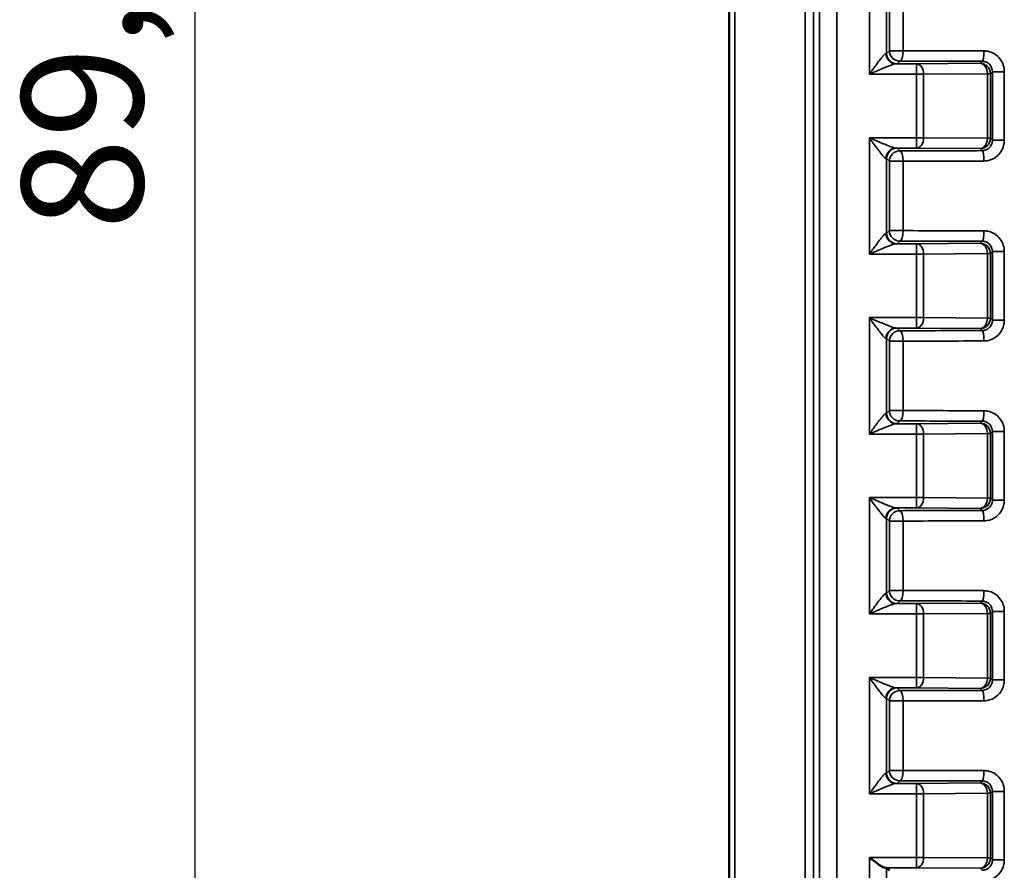
# Model space of a CAD drawing. Units: millimetres. Extents: x 48 to 1242, y 18 to 876.
# Drawn here: x 335 to 420, y 397 to 471 of the extents above; entities that cross this region are included whole.
import ezdxf

# ---------------------------------------------------------------- set-up
doc = ezdxf.new("R2010")
doc.units = ezdxf.units.MM
doc.header["$LTSCALE"] = 3
for name, color, linetype, lineweight in [('Bemaßung (ISO)', 7, 'Continuous', 25), ('Sichtbar (ISO)', 7, 'Continuous', 50), ('Sichtbar schmal (ISO)', 7, 'Continuous', 35)]:
    doc.layers.add(name, color=color, linetype=linetype, lineweight=lineweight)
doc.styles.add('Notiztext (DIN)', font='isocpeur.ttf')
doc.dimstyles.new('Standard (DIN)', dxfattribs={"dimscale": 3, "dimtxt": 3.5, "dimasz": 2.5, "dimexe": 3.175, "dimexo": 0.8, "dimgap": 0.8, "dimtad": 1, "dimrnd": 1e-08, "dimtxsty": 'Notiztext (DIN)', "dimcen": 0.09, "dimdle": 10, "dimclrd": 256, "dimclre": 256, "dimclrt": 256, "dimadec": 0, "dimazin": 0, "dimtfac": 1, "dimtmove": 0, "dimatfit": 3, "dimfxl": 1, "dimtolj": 1, "dimtzin": 0, "dimlwd": -1, "dimlwe": -1, "dimarcsym": 0})

# ---------------------------------------------------------------- blocks, each defined once
blk = doc.blocks.new('*D6')
at = {"layer": 'Bemaßung (ISO)', "transparency": 16777216}
for p, q in [((394.312, 598.836), (340.379, 598.836)), ((349.904, 591.336), (349.904, 337.236)), ((395.504, 329.736), (340.379, 329.736))]:
    blk.add_line(p, q, dxfattribs=at)
for points in [[(348.654, 591.336), (351.154, 591.336), (349.904, 598.836)], [(348.654, 337.236), (351.154, 337.236), (349.904, 329.736)]]:
    blk.add_solid(points, dxfattribs=at)
at = {"layer": 'Defpoints', "color": 0, "transparency": 16777216}
for p in [(396.712, 598.836), (349.904, 329.736), (397.904, 329.736)]:
    blk.add_point(p, dxfattribs=at)
at = {"layer": 'Bemaßung (ISO)', "transparency": 16777216, "insert": (334.904, 452.474), "char_height": 10.5, "attachment_point": 1, "rotation": 90, "style": 'Notiztext (DIN)'}
blk.add_mtext('\\A1;89,7', dxfattribs=at)

msp = doc.modelspace()

# ---------------------------------------------------------------- linework, layer by layer
at = {"layer": 'Sichtbar (ISO)'}
for p, q in [((396.204, 360.166), (396.204, 598.836)), ((410.1, 396.93), (409.867, 397.163))]:
    msp.add_line(p, q, dxfattribs=at)
msp.add_ellipse((408.367, 397.163), major_axis=(1.5, 0), ratio=0.008727, start_param=0.008727, end_param=0.417237, dxfattribs=at)
msp.add_open_spline([(408.367, 398.069), (408.516, 397.953), (408.678, 397.828), (408.992, 397.591), (409.144, 397.48), (409.366, 397.332), (409.458, 397.274), (409.619, 397.193), (409.687, 397.17), (409.738, 397.169)], degree=3, knots=[0, 0, 0, 0, 0.01882767, 0.01882767, 0.03765535, 0.03765535, 0.0504267, 0.0504267, 0.06291239, 0.06291239, 0.06291239, 0.06291239], dxfattribs=at)
at = {"layer": 'Sichtbar schmal (ISO)'}
for p, q in [((396.712, 360.147), (396.712, 598.836)), ((402.814, 598.836), (402.814, 360.106)), ((403.526, 360.106), (403.526, 598.836)), ((404.056, 483.484), (404.056, 369.248)), ((405.556, 369.248), (405.556, 483.479)), ((408.367, 476.069), (408.367, 465.974)), ((409.867, 467.779), (409.867, 474.263)), ((410.1, 474.03), (410.1, 468.012)), ((411.303, 468.012), (411.303, 474.03)), ((410.1, 468.012), (409.867, 467.779)), ((411.303, 468.012), (410.1, 468.012)), ((412.441, 466.874), (410.687, 466.874)), ((410.767, 466.879), (411, 467.112)), ((417.967, 466.922), (412.441, 466.874)), ((412.441, 465.974), (412.441, 466.874)), ((418.14, 467.096), (417.967, 466.922)), ((413.074, 465.974), (418.6, 466.022)), ((418.867, 466.022), (418.6, 466.022)), ((418.6, 466.022), (418.6, 460.421)), ((418.867, 466.022), (419.038, 466.193)), ((418.867, 460.421), (418.867, 466.022)), ((420.066, 466.193), (419.038, 466.193)), ((419.038, 466.193), (419.038, 460.25)), ((420.066, 460.25), (420.066, 466.193)), ((408.367, 465.974), (412.441, 465.974)), ((412.441, 465.974), (412.441, 460.469)), ((412.441, 465.974), (413.074, 465.974)), ((413.074, 460.469), (413.074, 465.974)), ((408.367, 460.469), (408.367, 450.374)), ((412.441, 460.469), (408.367, 460.469)), ((413.074, 460.469), (412.441, 460.469)), ((412.441, 459.569), (412.441, 460.469)), ((418.6, 460.421), (413.074, 460.469)), ((418.6, 460.421), (418.867, 460.421)), ((419.038, 460.25), (418.867, 460.421)), ((419.038, 460.25), (420.066, 460.25)), ((410.687, 459.569), (412.441, 459.569)), ((411, 459.33), (410.767, 459.563)), ((412.441, 459.569), (417.967, 459.521)), ((417.967, 459.521), (418.14, 459.347)), ((409.867, 452.179), (409.867, 458.663)), ((409.867, 458.663), (410.1, 458.43)), ((410.1, 458.43), (411.303, 458.43)), ((410.1, 458.43), (410.1, 452.412)), ((411.303, 452.412), (411.303, 458.43)), ((410.1, 452.412), (409.867, 452.179)), ((411.303, 452.412), (410.1, 452.412)), ((410.767, 451.279), (411, 451.512)), ((418.14, 451.496), (417.967, 451.322)), ((412.441, 451.274), (410.687, 451.274)), ((417.967, 451.322), (412.441, 451.274)), ((412.441, 450.374), (412.441, 451.274)), ((408.367, 450.374), (412.441, 450.374)), ((412.441, 450.374), (412.441, 444.869)), ((412.441, 450.374), (413.074, 450.374)), ((413.074, 450.374), (418.6, 450.422)), ((413.074, 444.869), (413.074, 450.374)), ((418.867, 450.422), (418.6, 450.422)), ((418.6, 450.422), (418.6, 444.821)), ((418.867, 450.422), (419.038, 450.593)), ((418.867, 444.821), (418.867, 450.422)), ((420.066, 450.593), (419.038, 450.593)), ((419.038, 450.593), (419.038, 444.65)), ((420.066, 444.65), (420.066, 450.593)), ((408.367, 444.869), (408.367, 434.774)), ((412.441, 444.869), (408.367, 444.869)), ((413.074, 444.869), (412.441, 444.869)), ((412.441, 443.969), (412.441, 444.869)), ((418.6, 444.821), (413.074, 444.869)), ((418.6, 444.821), (418.867, 444.821)), ((419.038, 444.65), (418.867, 444.821)), ((410.687, 443.969), (412.441, 443.969)), ((411, 443.73), (410.767, 443.963)), ((412.441, 443.969), (417.967, 443.921)), ((417.967, 443.921), (418.14, 443.747)), ((419.038, 444.65), (420.066, 444.65)), ((409.867, 436.579), (409.867, 443.063)), ((409.867, 443.063), (410.1, 442.83)), ((410.1, 442.83), (411.303, 442.83)), ((410.1, 442.83), (410.1, 436.812)), ((411.303, 436.812), (411.303, 442.83)), ((410.1, 436.812), (409.867, 436.579)), ((411.303, 436.812), (410.1, 436.812)), ((412.441, 435.674), (410.687, 435.674)), ((410.767, 435.679), (411, 435.912)), ((417.967, 435.722), (412.441, 435.674)), ((412.441, 434.774), (412.441, 435.674)), ((418.14, 435.896), (417.967, 435.722)), ((408.367, 434.774), (412.441, 434.774)), ((412.441, 434.774), (412.441, 429.269)), ((412.441, 434.774), (413.074, 434.774)), ((413.074, 434.774), (418.6, 434.822)), ((413.074, 429.269), (413.074, 434.774)), ((418.867, 434.822), (418.6, 434.822)), ((418.6, 434.822), (418.6, 429.221)), ((418.867, 434.822), (419.038, 434.993)), ((418.867, 429.221), (418.867, 434.822)), ((420.066, 434.993), (419.038, 434.993)), ((419.038, 434.993), (419.038, 429.05)), ((420.066, 429.05), (420.066, 434.993)), ((408.367, 429.269), (408.367, 419.174)), ((412.441, 429.269), (408.367, 429.269)), ((413.074, 429.269), (412.441, 429.269)), ((412.441, 428.369), (412.441, 429.269)), ((418.6, 429.221), (413.074, 429.269)), ((418.6, 429.221), (418.867, 429.221)), ((419.038, 429.05), (418.867, 429.221)), ((419.038, 429.05), (420.066, 429.05)), ((410.687, 428.369), (412.441, 428.369)), ((411, 428.13), (410.767, 428.363)), ((412.441, 428.369), (417.967, 428.321)), ((417.967, 428.321), (418.14, 428.147)), ((409.867, 420.979), (409.867, 427.463)), ((409.867, 427.463), (410.1, 427.23)), ((410.1, 427.23), (411.303, 427.23)), ((410.1, 427.23), (410.1, 421.212)), ((411.303, 421.212), (411.303, 427.23)), ((410.1, 421.212), (409.867, 420.979)), ((411.303, 421.212), (410.1, 421.212)), ((412.441, 420.074), (410.687, 420.074)), ((410.767, 420.079), (411, 420.312)), ((417.967, 420.122), (412.441, 420.074)), ((412.441, 419.174), (412.441, 420.074)), ((418.14, 420.296), (417.967, 420.122)), ((408.367, 419.174), (412.441, 419.174)), ((412.441, 419.174), (412.441, 413.669)), ((412.441, 419.174), (413.074, 419.174)), ((413.074, 419.174), (418.6, 419.222)), ((413.074, 413.669), (413.074, 419.174)), ((418.867, 419.222), (418.6, 419.222)), ((418.6, 419.222), (418.6, 413.621)), ((418.867, 419.222), (419.038, 419.393)), ((418.867, 413.621), (418.867, 419.222)), ((420.066, 419.393), (419.038, 419.393)), ((419.038, 419.393), (419.038, 413.45)), ((420.066, 413.45), (420.066, 419.393)), ((408.367, 413.669), (408.367, 403.574)), ((412.441, 413.669), (408.367, 413.669)), ((413.074, 413.669), (412.441, 413.669)), ((412.441, 412.769), (412.441, 413.669)), ((418.6, 413.621), (413.074, 413.669)), ((418.6, 413.621), (418.867, 413.621)), ((419.038, 413.45), (418.867, 413.621)), ((419.038, 413.45), (420.066, 413.45)), ((410.687, 412.769), (412.441, 412.769)), ((411, 412.53), (410.767, 412.763)), ((412.441, 412.769), (417.967, 412.721)), ((417.967, 412.721), (418.14, 412.547)), ((409.867, 405.379), (409.867, 411.863)), ((409.867, 411.863), (410.1, 411.63)), ((410.1, 411.63), (411.303, 411.63)), ((410.1, 411.63), (410.1, 405.612)), ((411.303, 405.612), (411.303, 411.63)), ((410.1, 405.612), (409.867, 405.379)), ((411.303, 405.612), (410.1, 405.612)), ((410.767, 404.479), (411, 404.712)), ((418.14, 404.696), (417.967, 404.522)), ((412.441, 404.474), (410.687, 404.474)), ((417.967, 404.522), (412.441, 404.474)), ((412.441, 403.574), (412.441, 404.474)), ((418.867, 403.622), (419.038, 403.793)), ((420.066, 403.793), (419.038, 403.793)), ((419.038, 403.793), (419.038, 397.85)), ((420.066, 397.85), (420.066, 403.793)), ((408.367, 403.574), (412.441, 403.574)), ((412.441, 403.574), (412.441, 398.069)), ((412.441, 403.574), (413.074, 403.574)), ((413.074, 403.574), (418.6, 403.622)), ((413.074, 398.069), (413.074, 403.574)), ((418.867, 403.622), (418.6, 403.622)), ((418.6, 403.622), (418.6, 398.021)), ((418.867, 398.021), (418.867, 403.622)), ((408.367, 398.069), (412.441, 398.069)), ((408.367, 398.069), (408.367, 380.534)), ((412.441, 397.169), (412.441, 398.069)), ((412.441, 398.069), (413.074, 398.069)), ((418.6, 398.021), (413.074, 398.069)), ((418.6, 398.021), (418.867, 398.021)), ((419.038, 397.85), (418.867, 398.021)), ((419.038, 397.85), (420.066, 397.85)), ((409.738, 397.169), (412.441, 397.169)), ((409.867, 380.534), (409.867, 397.163)), ((412.441, 397.169), (417.967, 397.121)), ((417.967, 397.121), (418.14, 396.947))]:
    msp.add_line(p, q, dxfattribs=at)
for centre, major_axis, ratio, start_param, end_param in [((408.367, 467.78), (-1.5, 0), 0.013963, 2.882147, 3.132866), ((410.687, 467.774), (0.03, -0.9), 0.966498, 4.680623, 6.24918), ((410.767, 467.779), (0.636, -0.636), 0.999924, 3.927029, 5.497749), ((411, 468.012), (0.636, -0.636), 0.999924, 3.927029, 5.497749), ((411, 468.012), (-0.003, -0.9), 0.336845, 0.009268, 1.571848), ((426.461, 468.39), (-45, 0), 0.008901, 1.227231, 1.388509), ((418.14, 467.996), (-0.001, -0.9), 0.181279, 0.008874, 1.571088), ((408.367, 466.88), (2.4, 0), 0.008727, 6.02374, 6.274459), ((426.461, 467.49), (45.9, 0), 0.008727, 4.368823, 4.530102), ((412.441, 465.974), (-0.008, 0.9), 0.704001, 4.706299, 6.270898), ((417.967, 466.022), (-0.636, 0.636), 0.999924, 3.927029, 5.497749), ((417.967, 466.022), (-0.008, 0.9), 0.704001, 4.706299, 6.270898), ((412.441, 460.469), (-0.008, -0.9), 0.704001, 0.012288, 1.576887), ((417.967, 460.421), (-0.008, -0.9), 0.704001, 0.012288, 1.576887), ((417.967, 460.421), (0.636, 0.636), 0.999924, 3.927029, 5.497749), ((410.687, 458.669), (0.03, 0.9), 0.966498, 0.034005, 1.602563), ((410.767, 458.663), (-0.636, -0.636), 0.999924, 3.927029, 5.497749), ((411, 458.43), (-0.636, -0.636), 0.999924, 3.927029, 5.497749), ((408.367, 459.563), (-2.4, 0), 0.008727, 3.150319, 3.401038), ((426.461, 458.953), (-45.9, 0), 0.008727, 4.894676, 5.055955), ((411, 458.43), (-0.003, 0.9), 0.336845, 4.711337, 6.273917), ((418.14, 458.447), (-0.001, 0.9), 0.181279, 4.712097, 6.274312), ((408.367, 458.663), (1.5, 0), 0.013963, 0.008727, 0.259446), ((426.461, 458.053), (45, 0), 0.008901, 1.753084, 1.914362), ((411, 452.412), (0.636, -0.636), 0.999924, 3.927029, 5.497749), ((411, 452.412), (-0.003, -0.9), 0.336845, 0.009268, 1.571848), ((426.461, 452.79), (-45, 0), 0.008901, 1.227231, 1.388509), ((418.14, 452.396), (-0.001, -0.9), 0.181279, 0.008874, 1.571088), ((408.367, 452.18), (-1.5, 0), 0.013963, 2.882147, 3.132866), ((410.687, 452.174), (0.03, -0.9), 0.966498, 4.680623, 6.24918), ((410.767, 452.179), (0.636, -0.636), 0.999924, 3.927029, 5.497749), ((426.461, 451.89), (45.9, 0), 0.008727, 4.368823, 4.530102), ((408.367, 451.28), (2.4, 0), 0.008727, 6.02374, 6.274459), ((412.441, 450.374), (-0.008, 0.9), 0.704001, 4.706299, 6.270898), ((417.967, 450.422), (-0.636, 0.636), 0.999924, 3.927029, 5.497749), ((417.967, 450.422), (-0.008, 0.9), 0.704001, 4.706299, 6.270898), ((412.441, 444.869), (-0.008, -0.9), 0.704001, 0.012288, 1.576887), ((417.967, 444.821), (-0.008, -0.9), 0.704001, 0.012288, 1.576887), ((417.967, 444.821), (0.636, 0.636), 0.999924, 3.927029, 5.497749), ((410.687, 443.069), (0.03, 0.9), 0.966498, 0.034005, 1.602563), ((410.767, 443.063), (-0.636, -0.636), 0.999924, 3.927029, 5.497749), ((408.367, 443.963), (-2.4, 0), 0.008727, 3.150319, 3.401038), ((408.367, 443.063), (1.5, 0), 0.013963, 0.008727, 0.259446), ((411, 442.83), (-0.636, -0.636), 0.999924, 3.927029, 5.497749), ((426.461, 443.353), (-45.9, 0), 0.008727, 4.894676, 5.055955), ((411, 442.83), (-0.003, 0.9), 0.336845, 4.711337, 6.273917), ((418.14, 442.847), (-0.001, 0.9), 0.181279, 4.712097, 6.274312), ((426.461, 442.453), (45, 0), 0.008901, 1.753084, 1.914362), ((408.367, 436.58), (-1.5, 0), 0.013963, 2.882147, 3.132866), ((410.687, 436.574), (0.03, -0.9), 0.966498, 4.680623, 6.24918), ((410.767, 436.579), (0.636, -0.636), 0.999924, 3.927029, 5.497749), ((411, 436.812), (0.636, -0.636), 0.999924, 3.927029, 5.497749), ((411, 436.812), (-0.003, -0.9), 0.336845, 0.009268, 1.571848), ((426.461, 437.19), (-45, 0), 0.008901, 1.227231, 1.388509), ((418.14, 436.796), (-0.001, -0.9), 0.181279, 0.008874, 1.571088), ((408.367, 435.68), (2.4, 0), 0.008727, 6.02374, 6.274459), ((426.461, 436.29), (45.9, 0), 0.008727, 4.368823, 4.530102), ((412.441, 434.774), (-0.008, 0.9), 0.704001, 4.706299, 6.270898), ((417.967, 434.822), (-0.636, 0.636), 0.999924, 3.927029, 5.497749), ((417.967, 434.822), (-0.008, 0.9), 0.704001, 4.706299, 6.270898), ((412.441, 429.269), (-0.008, -0.9), 0.704001, 0.012288, 1.576887), ((417.967, 429.221), (-0.008, -0.9), 0.704001, 0.012288, 1.576887), ((417.967, 429.221), (0.636, 0.636), 0.999924, 3.927029, 5.497749), ((410.687, 427.469), (0.03, 0.9), 0.966498, 0.034005, 1.602563), ((410.767, 427.463), (-0.636, -0.636), 0.999924, 3.927029, 5.497749), ((411, 427.23), (-0.636, -0.636), 0.999924, 3.927029, 5.497749), ((408.367, 428.363), (-2.4, 0), 0.008727, 3.150319, 3.401038), ((426.461, 427.753), (-45.9, 0), 0.008727, 4.894676, 5.055955), ((411, 427.23), (-0.003, 0.9), 0.336845, 4.711337, 6.273917), ((418.14, 427.247), (-0.001, 0.9), 0.181279, 4.712097, 6.274312), ((408.367, 427.463), (1.5, 0), 0.013963, 0.008727, 0.259446), ((426.461, 426.853), (45, 0), 0.008901, 1.753084, 1.914362), ((408.367, 420.98), (-1.5, 0), 0.013963, 2.882147, 3.132866), ((410.687, 420.974), (0.03, -0.9), 0.966498, 4.680623, 6.24918), ((410.767, 420.979), (0.636, -0.636), 0.999924, 3.927029, 5.497749), ((411, 421.212), (0.636, -0.636), 0.999924, 3.927029, 5.497749), ((411, 421.212), (-0.003, -0.9), 0.336845, 0.009268, 1.571848), ((426.461, 421.59), (-45, 0), 0.008901, 1.227231, 1.388509), ((418.14, 421.196), (-0.001, -0.9), 0.181279, 0.008874, 1.571088), ((408.367, 420.08), (2.4, 0), 0.008727, 6.02374, 6.274459), ((426.461, 420.69), (45.9, 0), 0.008727, 4.368823, 4.530102), ((412.441, 419.174), (-0.008, 0.9), 0.704001, 4.706299, 6.270898), ((417.967, 419.222), (-0.636, 0.636), 0.999924, 3.927029, 5.497749), ((417.967, 419.222), (-0.008, 0.9), 0.704001, 4.706299, 6.270898), ((412.441, 413.669), (-0.008, -0.9), 0.704001, 0.012288, 1.576887), ((417.967, 413.621), (-0.008, -0.9), 0.704001, 0.012288, 1.576887), ((417.967, 413.621), (0.636, 0.636), 0.999924, 3.927029, 5.497749), ((410.687, 411.869), (0.03, 0.9), 0.966498, 0.034005, 1.602563), ((410.767, 411.863), (-0.636, -0.636), 0.999924, 3.927029, 5.497749), ((411, 411.63), (-0.636, -0.636), 0.999924, 3.927029, 5.497749), ((408.367, 412.763), (-2.4, 0), 0.008727, 3.150319, 3.401038), ((426.461, 412.153), (-45.9, 0), 0.008727, 4.894676, 5.055955), ((411, 411.63), (-0.003, 0.9), 0.336845, 4.711337, 6.273917), ((418.14, 411.647), (-0.001, 0.9), 0.181279, 4.712097, 6.274312), ((408.367, 411.863), (1.5, 0), 0.013963, 0.008727, 0.259446), ((426.461, 411.253), (45, 0), 0.008901, 1.753084, 1.914362), ((411, 405.612), (0.636, -0.636), 0.999924, 3.927029, 5.497749), ((411, 405.612), (-0.003, -0.9), 0.336845, 0.009268, 1.571848), ((426.461, 405.99), (-45, 0), 0.008901, 1.227231, 1.388509), ((418.14, 405.596), (-0.001, -0.9), 0.181279, 0.008874, 1.571088), ((408.367, 405.38), (-1.5, 0), 0.013963, 2.882147, 3.132866), ((410.687, 405.374), (0.03, -0.9), 0.966498, 4.680623, 6.24918), ((410.767, 405.379), (0.636, -0.636), 0.999924, 3.927029, 5.497749), ((426.461, 405.09), (45.9, 0), 0.008727, 4.368823, 4.530102), ((408.367, 404.48), (2.4, 0), 0.008727, 6.02374, 6.274459), ((412.441, 403.574), (-0.008, 0.9), 0.704001, 4.706299, 6.270898), ((417.967, 403.622), (-0.636, 0.636), 0.999924, 3.927029, 5.497749), ((417.967, 403.622), (-0.008, 0.9), 0.704001, 4.706299, 6.270898), ((412.441, 398.069), (-0.008, -0.9), 0.704001, 0.012288, 1.576887), ((417.967, 398.021), (-0.008, -0.9), 0.704001, 0.012288, 1.576887), ((417.967, 398.021), (0.636, 0.636), 0.999924, 3.927029, 5.497749)]:
    msp.add_ellipse(centre, major_axis=major_axis, ratio=ratio, start_param=start_param, end_param=end_param, dxfattribs=at)
for points, knots in [([(409.817, 467.774), (409.801, 467.773), (409.782, 467.765), (409.723, 467.727), (409.68, 467.687), (409.574, 467.577), (409.511, 467.503), (409.382, 467.346), (409.317, 467.263), (409.144, 467.038), (409.033, 466.89), (408.831, 466.615), (408.74, 466.49), (408.555, 466.235), (408.46, 466.104), (408.367, 465.974)], [0, 0, 0, 0, 0.0097017, 0.0097017, 0.0252244, 0.0252244, 0.0427296, 0.0427296, 0.0586561, 0.0586561, 0.0834443, 0.0834443, 0.102865, 0.102865, 0.1226702, 0.1226702, 0.1226702, 0.1226702]), ([(420.066, 466.193), (420.066, 466.578), (419.941, 466.961), (419.571, 467.469), (419.384, 467.638), (419.01, 467.855), (418.833, 467.922), (418.536, 467.983), (418.42, 467.995), (418.303, 467.996)], [-0.09486682, -0.09486682, -0.09486682, -0.09486682, -0.05639517, -0.05639517, -0.03133065, -0.03133065, -0.01205025, -0.01205025, 0, 0, 0, 0]), ([(408.367, 465.974), (408.517, 466.039), (408.667, 466.104), (408.964, 466.232), (409.11, 466.295), (409.433, 466.432), (409.61, 466.506), (409.887, 466.619), (409.992, 466.66), (410.197, 466.739), (410.299, 466.775), (410.467, 466.831), (410.537, 466.85), (410.631, 466.87), (410.662, 466.874), (410.687, 466.874)], [-0.1226702, -0.1226702, -0.1226702, -0.1226702, -0.102865, -0.102865, -0.0834443, -0.0834443, -0.0586561, -0.0586561, -0.0427296, -0.0427296, -0.0252244, -0.0252244, -0.0097017, -0.0097017, 0, 0, 0, 0]), ([(418.14, 467.096), (418.199, 467.095), (418.259, 467.089), (418.41, 467.059), (418.5, 467.025), (418.69, 466.916), (418.786, 466.832), (418.974, 466.577), (419.038, 466.385), (419.038, 466.193)], [0, 0, 0, 0, 0.01205025, 0.01205025, 0.03133065, 0.03133065, 0.05639517, 0.05639517, 0.09486682, 0.09486682, 0.09486682, 0.09486682]), ([(410.687, 459.569), (410.659, 459.569), (410.624, 459.574), (410.517, 459.597), (410.436, 459.622), (410.225, 459.693), (410.089, 459.745), (409.786, 459.864), (409.617, 459.934), (409.274, 460.078), (409.097, 460.154), (408.735, 460.309), (408.55, 460.389), (408.367, 460.469)], [-0.1222791, -0.1222791, -0.1222791, -0.1222791, -0.1114989, -0.1114989, -0.0942506, -0.0942506, -0.0718278, -0.0718278, -0.047704, -0.047704, -0.0238487, -0.0238487, 0.000391, 0.000391, 0.000391, 0.000391]), ([(408.367, 460.469), (408.481, 460.31), (408.597, 460.15), (408.823, 459.838), (408.934, 459.687), (409.148, 459.399), (409.254, 459.26), (409.443, 459.021), (409.528, 458.918), (409.66, 458.775), (409.711, 458.726), (409.778, 458.68), (409.799, 458.67), (409.817, 458.669)], [-0.000391, -0.000391, -0.000391, -0.000391, 0.0238487, 0.0238487, 0.047704, 0.047704, 0.0718278, 0.0718278, 0.0942506, 0.0942506, 0.1114989, 0.1114989, 0.1222791, 0.1222791, 0.1222791, 0.1222791]), ([(419.038, 460.25), (419.038, 460.192), (419.032, 460.134), (419.003, 459.986), (418.972, 459.898), (418.87, 459.711), (418.791, 459.618), (418.576, 459.446), (418.43, 459.382), (418.232, 459.351), (418.186, 459.347), (418.14, 459.347)], [0, 0, 0, 0, 0.0115811, 0.0115811, 0.03011087, 0.03011087, 0.05419956, 0.05419956, 0.08551486, 0.08551486, 0.0948681, 0.0948681, 0.0948681, 0.0948681]), ([(418.303, 458.447), (418.394, 458.447), (418.484, 458.455), (418.872, 458.517), (419.159, 458.645), (419.581, 458.987), (419.736, 459.174), (419.936, 459.546), (419.998, 459.723), (420.055, 460.018), (420.066, 460.134), (420.066, 460.25)], [-0.0948681, -0.0948681, -0.0948681, -0.0948681, -0.08551486, -0.08551486, -0.05419956, -0.05419956, -0.03011087, -0.03011087, -0.0115811, -0.0115811, 0, 0, 0, 0]), ([(420.066, 450.593), (420.066, 450.978), (419.941, 451.361), (419.571, 451.869), (419.384, 452.038), (419.01, 452.255), (418.833, 452.322), (418.536, 452.383), (418.42, 452.395), (418.303, 452.396)], [-0.09486682, -0.09486682, -0.09486682, -0.09486682, -0.05639517, -0.05639517, -0.03133065, -0.03133065, -0.01205025, -0.01205025, 0, 0, 0, 0]), ([(409.817, 452.174), (409.801, 452.173), (409.782, 452.165), (409.723, 452.127), (409.68, 452.087), (409.574, 451.977), (409.511, 451.903), (409.382, 451.746), (409.317, 451.663), (409.144, 451.438), (409.033, 451.29), (408.831, 451.015), (408.74, 450.89), (408.555, 450.635), (408.46, 450.504), (408.367, 450.374)], [0, 0, 0, 0, 0.0097017, 0.0097017, 0.0252244, 0.0252244, 0.0427296, 0.0427296, 0.0586561, 0.0586561, 0.0834443, 0.0834443, 0.102865, 0.102865, 0.1226702, 0.1226702, 0.1226702, 0.1226702]), ([(418.14, 451.496), (418.199, 451.495), (418.259, 451.489), (418.41, 451.459), (418.5, 451.425), (418.69, 451.316), (418.786, 451.232), (418.974, 450.977), (419.038, 450.785), (419.038, 450.593)], [0, 0, 0, 0, 0.01205025, 0.01205025, 0.03133065, 0.03133065, 0.05639517, 0.05639517, 0.09486682, 0.09486682, 0.09486682, 0.09486682]), ([(408.367, 450.374), (408.517, 450.439), (408.667, 450.504), (408.964, 450.632), (409.11, 450.695), (409.433, 450.832), (409.61, 450.906), (409.887, 451.019), (409.992, 451.06), (410.197, 451.139), (410.299, 451.175), (410.467, 451.231), (410.537, 451.25), (410.631, 451.27), (410.662, 451.274), (410.687, 451.274)], [-0.1226702, -0.1226702, -0.1226702, -0.1226702, -0.102865, -0.102865, -0.0834443, -0.0834443, -0.0586561, -0.0586561, -0.0427296, -0.0427296, -0.0252244, -0.0252244, -0.0097017, -0.0097017, 0, 0, 0, 0]), ([(410.687, 443.969), (410.659, 443.969), (410.624, 443.974), (410.517, 443.997), (410.436, 444.022), (410.225, 444.093), (410.089, 444.145), (409.786, 444.264), (409.617, 444.334), (409.274, 444.478), (409.097, 444.554), (408.735, 444.709), (408.55, 444.789), (408.367, 444.869)], [-0.1222791, -0.1222791, -0.1222791, -0.1222791, -0.1114989, -0.1114989, -0.0942506, -0.0942506, -0.0718277, -0.0718277, -0.0477057, -0.0477057, -0.0238495, -0.0238495, 0.0003911, 0.0003911, 0.0003911, 0.0003911]), ([(408.367, 444.869), (408.481, 444.71), (408.597, 444.55), (408.823, 444.238), (408.934, 444.087), (409.148, 443.799), (409.254, 443.66), (409.443, 443.421), (409.528, 443.318), (409.66, 443.175), (409.711, 443.126), (409.778, 443.08), (409.799, 443.07), (409.817, 443.069)], [-0.0003911, -0.0003911, -0.0003911, -0.0003911, 0.0238495, 0.0238495, 0.0477057, 0.0477057, 0.0718277, 0.0718277, 0.0942506, 0.0942506, 0.1114989, 0.1114989, 0.1222791, 0.1222791, 0.1222791, 0.1222791]), ([(419.038, 444.65), (419.038, 444.592), (419.032, 444.534), (419.003, 444.386), (418.972, 444.298), (418.87, 444.111), (418.791, 444.018), (418.576, 443.846), (418.43, 443.782), (418.232, 443.751), (418.186, 443.747), (418.14, 443.747)], [0, 0, 0, 0, 0.0115811, 0.0115811, 0.03011087, 0.03011087, 0.05419956, 0.05419956, 0.08551486, 0.08551486, 0.0948681, 0.0948681, 0.0948681, 0.0948681]), ([(418.303, 442.847), (418.394, 442.847), (418.484, 442.855), (418.872, 442.917), (419.159, 443.045), (419.581, 443.387), (419.736, 443.574), (419.936, 443.946), (419.998, 444.123), (420.055, 444.418), (420.066, 444.534), (420.066, 444.65)], [-0.0948681, -0.0948681, -0.0948681, -0.0948681, -0.08551486, -0.08551486, -0.05419956, -0.05419956, -0.03011087, -0.03011087, -0.0115811, -0.0115811, 0, 0, 0, 0]), ([(409.817, 436.574), (409.801, 436.573), (409.782, 436.565), (409.723, 436.527), (409.68, 436.487), (409.574, 436.377), (409.511, 436.303), (409.382, 436.146), (409.317, 436.063), (409.144, 435.838), (409.034, 435.69), (408.831, 435.415), (408.74, 435.29), (408.555, 435.035), (408.46, 434.904), (408.367, 434.774)], [0, 0, 0, 0, 0.0097016, 0.0097016, 0.0252242, 0.0252242, 0.0427289, 0.0427289, 0.0586549, 0.0586549, 0.0834424, 0.0834424, 0.102864, 0.102864, 0.1226702, 0.1226702, 0.1226702, 0.1226702]), ([(420.066, 434.993), (420.066, 435.378), (419.941, 435.761), (419.571, 436.269), (419.384, 436.438), (419.01, 436.655), (418.833, 436.722), (418.536, 436.783), (418.42, 436.795), (418.303, 436.796)], [-0.09486682, -0.09486682, -0.09486682, -0.09486682, -0.05639517, -0.05639517, -0.03133065, -0.03133065, -0.01205025, -0.01205025, 0, 0, 0, 0]), ([(408.367, 434.774), (408.517, 434.839), (408.667, 434.904), (408.964, 435.032), (409.11, 435.095), (409.433, 435.232), (409.61, 435.306), (409.887, 435.419), (409.992, 435.46), (410.197, 435.539), (410.299, 435.575), (410.467, 435.631), (410.537, 435.65), (410.631, 435.67), (410.662, 435.674), (410.687, 435.674)], [-0.1226702, -0.1226702, -0.1226702, -0.1226702, -0.102864, -0.102864, -0.0834424, -0.0834424, -0.0586549, -0.0586549, -0.0427289, -0.0427289, -0.0252242, -0.0252242, -0.0097016, -0.0097016, 0, 0, 0, 0]), ([(418.14, 435.896), (418.199, 435.895), (418.259, 435.889), (418.41, 435.859), (418.5, 435.825), (418.69, 435.716), (418.786, 435.632), (418.974, 435.377), (419.038, 435.185), (419.038, 434.993)], [0, 0, 0, 0, 0.01205025, 0.01205025, 0.03133065, 0.03133065, 0.05639517, 0.05639517, 0.09486682, 0.09486682, 0.09486682, 0.09486682]), ([(410.687, 428.369), (410.659, 428.369), (410.624, 428.374), (410.517, 428.397), (410.436, 428.422), (410.225, 428.493), (410.089, 428.545), (409.786, 428.664), (409.617, 428.734), (409.274, 428.878), (409.097, 428.954), (408.735, 429.109), (408.55, 429.189), (408.367, 429.269)], [-0.1222791, -0.1222791, -0.1222791, -0.1222791, -0.1114989, -0.1114989, -0.0942506, -0.0942506, -0.0718278, -0.0718278, -0.047704, -0.047704, -0.0238487, -0.0238487, 0.000391, 0.000391, 0.000391, 0.000391]), ([(408.367, 429.269), (408.481, 429.11), (408.597, 428.95), (408.823, 428.638), (408.934, 428.487), (409.148, 428.199), (409.254, 428.06), (409.443, 427.821), (409.528, 427.718), (409.66, 427.575), (409.711, 427.526), (409.778, 427.48), (409.799, 427.47), (409.817, 427.469)], [-0.000391, -0.000391, -0.000391, -0.000391, 0.0238487, 0.0238487, 0.047704, 0.047704, 0.0718278, 0.0718278, 0.0942506, 0.0942506, 0.1114989, 0.1114989, 0.1222791, 0.1222791, 0.1222791, 0.1222791]), ([(419.038, 429.05), (419.038, 428.992), (419.032, 428.934), (419.003, 428.786), (418.972, 428.698), (418.87, 428.511), (418.791, 428.418), (418.576, 428.246), (418.43, 428.182), (418.232, 428.151), (418.186, 428.147), (418.14, 428.147)], [0, 0, 0, 0, 0.0115811, 0.0115811, 0.03011087, 0.03011087, 0.05419956, 0.05419956, 0.08551486, 0.08551486, 0.0948681, 0.0948681, 0.0948681, 0.0948681]), ([(418.303, 427.247), (418.394, 427.247), (418.484, 427.255), (418.872, 427.317), (419.159, 427.445), (419.581, 427.787), (419.736, 427.974), (419.936, 428.346), (419.998, 428.523), (420.055, 428.818), (420.066, 428.934), (420.066, 429.05)], [-0.0948681, -0.0948681, -0.0948681, -0.0948681, -0.08551486, -0.08551486, -0.05419956, -0.05419956, -0.03011087, -0.03011087, -0.0115811, -0.0115811, 0, 0, 0, 0]), ([(409.817, 420.974), (409.801, 420.973), (409.782, 420.965), (409.723, 420.927), (409.68, 420.887), (409.574, 420.777), (409.511, 420.703), (409.382, 420.546), (409.317, 420.463), (409.144, 420.238), (409.033, 420.09), (408.831, 419.815), (408.74, 419.69), (408.555, 419.435), (408.46, 419.304), (408.367, 419.174)], [0, 0, 0, 0, 0.0097017, 0.0097017, 0.0252244, 0.0252244, 0.0427296, 0.0427296, 0.0586561, 0.0586561, 0.0834443, 0.0834443, 0.102865, 0.102865, 0.1226702, 0.1226702, 0.1226702, 0.1226702]), ([(420.066, 419.393), (420.066, 419.778), (419.941, 420.161), (419.571, 420.669), (419.384, 420.838), (419.01, 421.055), (418.833, 421.122), (418.536, 421.183), (418.42, 421.195), (418.303, 421.196)], [-0.09486682, -0.09486682, -0.09486682, -0.09486682, -0.05639517, -0.05639517, -0.03133065, -0.03133065, -0.01205025, -0.01205025, 0, 0, 0, 0]), ([(408.367, 419.174), (408.517, 419.239), (408.667, 419.304), (408.964, 419.432), (409.11, 419.495), (409.433, 419.632), (409.61, 419.706), (409.887, 419.819), (409.992, 419.86), (410.197, 419.939), (410.299, 419.975), (410.467, 420.031), (410.537, 420.05), (410.631, 420.07), (410.662, 420.074), (410.687, 420.074)], [-0.1226702, -0.1226702, -0.1226702, -0.1226702, -0.102865, -0.102865, -0.0834443, -0.0834443, -0.0586561, -0.0586561, -0.0427296, -0.0427296, -0.0252244, -0.0252244, -0.0097017, -0.0097017, 0, 0, 0, 0]), ([(418.14, 420.296), (418.199, 420.295), (418.259, 420.289), (418.41, 420.259), (418.5, 420.225), (418.69, 420.116), (418.786, 420.032), (418.974, 419.777), (419.038, 419.585), (419.038, 419.393)], [0, 0, 0, 0, 0.01205025, 0.01205025, 0.03133065, 0.03133065, 0.05639517, 0.05639517, 0.09486682, 0.09486682, 0.09486682, 0.09486682]), ([(410.687, 412.769), (410.659, 412.769), (410.624, 412.774), (410.517, 412.797), (410.436, 412.822), (410.225, 412.893), (410.089, 412.945), (409.786, 413.064), (409.617, 413.134), (409.274, 413.278), (409.097, 413.354), (408.735, 413.509), (408.55, 413.589), (408.367, 413.669)], [-0.1222791, -0.1222791, -0.1222791, -0.1222791, -0.1114989, -0.1114989, -0.0942506, -0.0942506, -0.0718278, -0.0718278, -0.047704, -0.047704, -0.0238487, -0.0238487, 0.000391, 0.000391, 0.000391, 0.000391]), ([(408.367, 413.669), (408.481, 413.51), (408.597, 413.35), (408.823, 413.038), (408.934, 412.887), (409.148, 412.599), (409.254, 412.46), (409.443, 412.221), (409.528, 412.118), (409.66, 411.975), (409.711, 411.926), (409.778, 411.88), (409.799, 411.87), (409.817, 411.869)], [-0.000391, -0.000391, -0.000391, -0.000391, 0.0238487, 0.0238487, 0.047704, 0.047704, 0.0718278, 0.0718278, 0.0942506, 0.0942506, 0.1114989, 0.1114989, 0.1222791, 0.1222791, 0.1222791, 0.1222791]), ([(419.038, 413.45), (419.038, 413.392), (419.032, 413.334), (419.003, 413.186), (418.972, 413.098), (418.87, 412.911), (418.791, 412.818), (418.576, 412.646), (418.43, 412.582), (418.232, 412.551), (418.186, 412.547), (418.14, 412.547)], [0, 0, 0, 0, 0.0115811, 0.0115811, 0.03011087, 0.03011087, 0.05419956, 0.05419956, 0.08551486, 0.08551486, 0.0948681, 0.0948681, 0.0948681, 0.0948681]), ([(418.303, 411.647), (418.394, 411.647), (418.484, 411.655), (418.872, 411.717), (419.159, 411.845), (419.581, 412.187), (419.736, 412.374), (419.936, 412.746), (419.998, 412.923), (420.055, 413.218), (420.066, 413.334), (420.066, 413.45)], [-0.0948681, -0.0948681, -0.0948681, -0.0948681, -0.08551486, -0.08551486, -0.05419956, -0.05419956, -0.03011087, -0.03011087, -0.0115811, -0.0115811, 0, 0, 0, 0]), ([(420.066, 403.793), (420.066, 404.178), (419.941, 404.561), (419.571, 405.069), (419.384, 405.238), (419.01, 405.455), (418.833, 405.522), (418.536, 405.583), (418.42, 405.595), (418.303, 405.596)], [-0.09486682, -0.09486682, -0.09486682, -0.09486682, -0.05639517, -0.05639517, -0.03133065, -0.03133065, -0.01205025, -0.01205025, 0, 0, 0, 0]), ([(409.817, 405.374), (409.801, 405.373), (409.782, 405.365), (409.723, 405.327), (409.68, 405.287), (409.574, 405.177), (409.511, 405.103), (409.382, 404.946), (409.317, 404.863), (409.144, 404.638), (409.033, 404.49), (408.831, 404.215), (408.74, 404.09), (408.555, 403.835), (408.46, 403.704), (408.367, 403.574)], [0, 0, 0, 0, 0.0097017, 0.0097017, 0.0252244, 0.0252244, 0.0427296, 0.0427296, 0.0586561, 0.0586561, 0.0834443, 0.0834443, 0.102865, 0.102865, 0.1226702, 0.1226702, 0.1226702, 0.1226702]), ([(418.14, 404.696), (418.199, 404.695), (418.259, 404.689), (418.41, 404.659), (418.5, 404.625), (418.69, 404.516), (418.786, 404.432), (418.974, 404.177), (419.038, 403.985), (419.038, 403.793)], [0, 0, 0, 0, 0.01205025, 0.01205025, 0.03133065, 0.03133065, 0.05639517, 0.05639517, 0.09486682, 0.09486682, 0.09486682, 0.09486682]), ([(408.367, 403.574), (408.517, 403.639), (408.667, 403.704), (408.964, 403.832), (409.11, 403.895), (409.433, 404.032), (409.61, 404.106), (409.887, 404.219), (409.992, 404.26), (410.197, 404.339), (410.299, 404.375), (410.467, 404.431), (410.537, 404.45), (410.631, 404.47), (410.662, 404.474), (410.687, 404.474)], [-0.1226702, -0.1226702, -0.1226702, -0.1226702, -0.102865, -0.102865, -0.0834443, -0.0834443, -0.0586561, -0.0586561, -0.0427296, -0.0427296, -0.0252244, -0.0252244, -0.0097017, -0.0097017, 0, 0, 0, 0]), ([(419.038, 397.85), (419.038, 397.792), (419.032, 397.734), (419.003, 397.586), (418.972, 397.498), (418.87, 397.311), (418.791, 397.218), (418.576, 397.046), (418.43, 396.982), (418.232, 396.951), (418.186, 396.947), (418.14, 396.947)], [0, 0, 0, 0, 0.0115811, 0.0115811, 0.03011087, 0.03011087, 0.05419956, 0.05419956, 0.08551486, 0.08551486, 0.0948681, 0.0948681, 0.0948681, 0.0948681]), ([(418.303, 396.047), (418.394, 396.047), (418.484, 396.055), (418.872, 396.117), (419.159, 396.245), (419.581, 396.587), (419.736, 396.774), (419.936, 397.146), (419.998, 397.323), (420.055, 397.618), (420.066, 397.734), (420.066, 397.85)], [-0.0948681, -0.0948681, -0.0948681, -0.0948681, -0.08551486, -0.08551486, -0.05419956, -0.05419956, -0.03011087, -0.03011087, -0.0115811, -0.0115811, 0, 0, 0, 0])]:
    msp.add_open_spline(points, degree=3, knots=knots, dxfattribs=at)

# ---------------------------------------------------------------- dimensions: what is measured, and where the dimension line sits
at = {"layer": 'Bemaßung (ISO)'}
dim = msp.add_linear_dim(base=(349.904, 329.736), p1=(396.712, 598.836), p2=(397.904, 329.736), angle=90, dimstyle='Standard (DIN)', override={"dimgap": 0.8, "dimdec": 2, "dimlfac": 0.333333, "dimtol": 0, "dimlim": 0, "dimtp": 0, "dimtm": 0, "dimtdec": 2, "dimtofl": 0, "dimatfit": 1}, dxfattribs=at)
dim.commit()
dim.dimension.update_dxf_attribs({"geometry": '*D6', "text_midpoint": (349.904, 464.286), "dimtype": 160})

doc.saveas('drawing.dxf')
